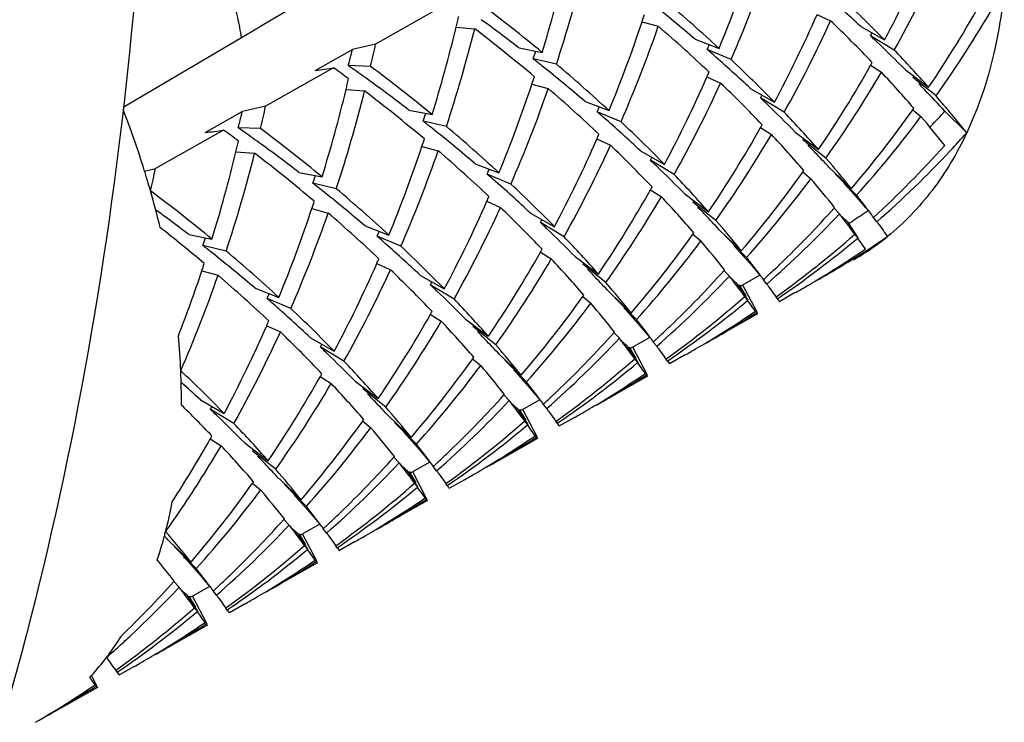
# Model space of a CAD drawing. Units: millimetres. Extents: x -618 to 1125, y 7 to 1045.
# Drawn here: x -554 to -548, y 655 to 659 of the extents above; entities that cross this region are included whole.
import ezdxf

# ---------------------------------------------------------------- set-up
doc = ezdxf.new("R2010")
doc.units = ezdxf.units.MM
doc.header["$LTSCALE"] = 23.1
doc.layers.get('0').update_dxf_attribs({"linetype": 'CONTINUOUS'})
doc.layers.add('02___PRT_ALL_AXES', color=7, linetype='CONTINUOUS')

msp = doc.modelspace()

# ---------------------------------------------------------------- linework, layer by layer
at = {"color": 7, "linetype": 'Continuous'}
for p, q in [((-551.4537, 659.1171), (-551.8731, 658.88)), ((-549.1539, 659.0622), (-549.0694, 659.0236)), ((-551.3776, 658.9833), (-551.263, 658.9745)), ((-550.2318, 659.0169), (-550.1315, 658.9896)), ((-548.8839, 658.9883), (-548.7373, 658.9053)), ((-552.7001, 658.9189), (-553.428, 658.4897)), ((-549.9035, 658.9097), (-549.7571, 658.8535)), ((-548.6775, 658.8434), (-548.8237, 658.9315)), ((-552.2452, 658.718), (-552.0166, 658.8472)), ((-550.9898, 658.8567), (-550.8471, 658.8287)), ((-549.6831, 658.7846), (-549.8299, 658.8463)), ((-550.7592, 658.7555), (-550.9029, 658.7891)), ((-552.1319, 658.7337), (-552.5513, 658.4966)), ((-551.9043, 658.7425), (-552.0415, 658.7473)), ((-548.8239, 658.7498), (-548.7561, 658.7064)), ((-548.6092, 658.7214), (-548.4661, 658.6136)), ((-549.832, 658.6788), (-549.7476, 658.6402)), ((-548.5564, 658.6815), (-548.5622, 658.6735)), ((-548.4202, 658.5611), (-548.5622, 658.6735)), ((-552.0557, 658.5999), (-551.9411, 658.5911)), ((-550.9099, 658.6335), (-550.8096, 658.6062)), ((-549.5621, 658.6049), (-549.4155, 658.5219)), ((-549.3556, 658.46), (-549.5018, 658.5481)), ((-550.5817, 658.5263), (-550.4352, 658.4701)), ((-548.5623, 658.4753), (-548.5559, 658.4844)), ((-552.9233, 658.3346), (-552.6947, 658.4638)), ((-551.668, 658.4733), (-551.5253, 658.4453)), ((-550.3612, 658.4012), (-550.508, 658.4629)), ((-548.563, 658.4759), (-548.5127, 658.4341)), ((-548.3654, 658.4668), (-548.2312, 658.3328)), ((-552.5824, 658.3591), (-552.7196, 658.364)), ((-551.4373, 658.3721), (-551.5811, 658.4058)), ((-549.5021, 658.3665), (-549.4343, 658.3231)), ((-548.4501, 658.3758), (-548.4574, 658.3681)), ((-552.81, 658.3503), (-553.2294, 658.1132)), ((-549.2874, 658.338), (-549.1443, 658.2302)), ((-549.2346, 658.2982), (-549.2404, 658.2901)), ((-551.5881, 658.2501), (-551.4878, 658.2228)), ((-550.5102, 658.2954), (-550.4257, 658.2568)), ((-549.0984, 658.1777), (-549.2404, 658.2901)), ((-552.7339, 658.2165), (-552.6193, 658.2077)), ((-550.2402, 658.2215), (-550.0936, 658.1385)), ((-551.2598, 658.1429), (-551.1134, 658.0867)), ((-550.0338, 658.0766), (-550.18, 658.1647)), ((-549.0779, 658.1201), (-548.9418, 657.9902)), ((-553.297, 658.0978), (-553.2294, 658.1132)), ((-552.3462, 658.0899), (-552.2034, 658.0619)), ((-551.0394, 658.0178), (-551.1862, 658.0795)), ((-549.2411, 658.0925), (-549.1909, 658.0507)), ((-549.2405, 658.0919), (-549.234, 658.101)), ((-548.9093, 657.9494), (-549.0436, 658.0834)), ((-552.1155, 657.9887), (-552.2592, 658.0224)), ((-548.9872, 658.0226), (-548.9435, 657.9746)), ((-550.1802, 657.9831), (-550.1124, 657.9397)), ((-549.9656, 657.9546), (-549.8225, 657.8468)), ((-548.9435, 657.9746), (-548.9006, 657.9257)), ((-551.1883, 657.912), (-551.1039, 657.8734)), ((-549.9127, 657.9148), (-549.9185, 657.9067)), ((-549.7766, 657.7943), (-549.9185, 657.9067)), ((-549.0482, 657.869), (-549.0449, 657.8727)), ((-548.9006, 657.9257), (-548.876, 657.897)), ((-548.876, 657.897), (-548.8542, 657.8712)), ((-552.2663, 657.8667), (-552.1659, 657.8394)), ((-550.9184, 657.8381), (-550.7718, 657.7551)), ((-549.0485, 657.8693), (-549.015, 657.8344)), ((-548.7847, 657.7854), (-548.8059, 657.8116)), ((-553.1443, 657.7973), (-553.1583, 657.8077)), ((-551.938, 657.7595), (-551.7915, 657.7033)), ((-550.712, 657.6932), (-550.8581, 657.7813)), ((-548.8998, 657.6864), (-548.9642, 657.7846)), ((-553.0243, 657.7065), (-552.8816, 657.6785)), ((-551.7176, 657.6344), (-551.8643, 657.6961)), ((-549.9193, 657.7091), (-549.869, 657.6673)), ((-549.9186, 657.7085), (-549.9122, 657.7176)), ((-549.7561, 657.7367), (-549.62, 657.6068)), ((-549.5875, 657.566), (-549.7218, 657.7)), ((-548.9211, 657.7081), (-548.9027, 657.6845)), ((-548.7387, 657.7215), (-548.7193, 657.6945)), ((-548.7172, 657.6963), (-548.7193, 657.6945)), ((-552.7936, 657.6053), (-552.9374, 657.639)), ((-549.6654, 657.6392), (-549.614, 657.5826)), ((-548.855, 657.6179), (-548.8743, 657.6448)), ((-550.8584, 657.5997), (-550.7906, 657.5563)), ((-550.6437, 657.5712), (-550.5006, 657.4634)), ((-549.614, 657.5826), (-549.5682, 657.5302)), ((-551.8665, 657.5286), (-551.7821, 657.49)), ((-550.5909, 657.5314), (-550.5967, 657.5234)), ((-550.4547, 657.4109), (-550.5967, 657.5234)), ((-549.5682, 657.5302), (-549.5052, 657.4557)), ((-552.9444, 657.4833), (-552.8441, 657.456)), ((-551.5966, 657.4547), (-551.45, 657.3717)), ((-549.7266, 657.4859), (-549.6932, 657.4511)), ((-549.7264, 657.4857), (-549.7231, 657.4893)), ((-549.5052, 657.4557), (-549.6176, 657.3921)), ((-551.3901, 657.3098), (-551.5363, 657.398)), ((-549.578, 657.303), (-549.6424, 657.4012)), ((-549.6327, 657.3949), (-549.5917, 657.3296)), ((-549.5202, 657.2237), (-549.6102, 657.396)), ((-549.4629, 657.402), (-549.4841, 657.4282)), ((-549.4829, 657.4292), (-549.4779, 657.4338)), ((-552.6162, 657.3761), (-552.4697, 657.3199)), ((-550.5974, 657.3257), (-550.5472, 657.2839)), ((-550.5968, 657.3251), (-550.5903, 657.3342)), ((-550.4343, 657.3534), (-550.2982, 657.2234)), ((-549.4169, 657.3381), (-549.4061, 657.3231)), ((-549.4061, 657.3231), (-549.3991, 657.3282)), ((-552.3957, 657.251), (-552.5425, 657.3127)), ((-550.2656, 657.1826), (-550.3999, 657.3166)), ((-549.5993, 657.3247), (-549.5809, 657.3011)), ((-549.3975, 657.3112), (-549.4056, 657.3235)), ((-551.5365, 657.2163), (-551.4687, 657.1729)), ((-550.3436, 657.2558), (-550.331, 657.2422)), ((-550.331, 657.2422), (-550.2712, 657.1755)), ((-549.5331, 657.2345), (-549.5525, 657.2615)), ((-549.5324, 657.2349), (-549.5266, 657.2257)), ((-549.5189, 657.2184), (-549.5192, 657.218)), ((-552.5447, 657.1452), (-552.4602, 657.1067)), ((-551.3219, 657.1878), (-551.1788, 657.08)), ((-551.269, 657.148), (-551.2749, 657.14)), ((-550.2712, 657.1755), (-550.2323, 657.1302)), ((-551.1329, 657.0275), (-551.2749, 657.14)), ((-550.4048, 657.1025), (-550.3713, 657.0677)), ((-550.4045, 657.1023), (-550.4013, 657.1059)), ((-550.2323, 657.1302), (-550.1834, 657.0723)), ((-552.2747, 657.0714), (-552.1281, 656.9883)), ((-550.1834, 657.0723), (-550.2957, 657.0087)), ((-550.141, 657.0186), (-550.1623, 657.0448)), ((-550.161, 657.0458), (-550.156, 657.0504)), ((-552.0683, 656.9264), (-552.2145, 657.0146)), ((-551.1124, 656.97), (-550.9763, 656.84)), ((-550.2562, 656.9196), (-550.3205, 657.0178)), ((-550.3109, 657.0115), (-550.2699, 656.9462)), ((-550.1983, 656.8403), (-550.2884, 657.0126)), ((-551.2756, 656.9423), (-551.2253, 656.9005)), ((-551.275, 656.9418), (-551.2685, 656.9508)), ((-550.9438, 656.7992), (-551.0781, 656.9332)), ((-550.2774, 656.9414), (-550.2591, 656.9177)), ((-550.095, 656.9548), (-550.0843, 656.9397)), ((-550.0843, 656.9397), (-550.0772, 656.9448)), ((-550.0756, 656.9278), (-550.0837, 656.9401)), ((-551.0217, 656.8724), (-551.0092, 656.8588)), ((-551.0092, 656.8588), (-550.9493, 656.792)), ((-550.2113, 656.8511), (-550.2307, 656.8781)), ((-550.2105, 656.8516), (-550.2047, 656.8423)), ((-552.2147, 656.8329), (-552.1469, 656.7895)), ((-552.0001, 656.8044), (-551.8569, 656.6966)), ((-550.9493, 656.792), (-550.9104, 656.7468)), ((-550.1971, 656.835), (-550.1973, 656.8346)), ((-551.9472, 656.7646), (-551.953, 656.7566)), ((-551.811, 656.6441), (-551.953, 656.7566)), ((-551.083, 656.7191), (-551.0495, 656.6843)), ((-551.0827, 656.7189), (-551.0794, 656.7225)), ((-550.9104, 656.7468), (-550.8615, 656.6889)), ((-552.9529, 656.688), (-552.8063, 656.605)), ((-550.8615, 656.6889), (-550.9739, 656.6253)), ((-550.8192, 656.6352), (-550.8404, 656.6614)), ((-550.8392, 656.6624), (-550.8342, 656.667)), ((-552.7464, 656.543), (-552.8926, 656.6312)), ((-550.9343, 656.5362), (-550.9987, 656.6344)), ((-550.989, 656.6281), (-550.9481, 656.5628)), ((-550.8765, 656.4569), (-550.9665, 656.6292)), ((-551.9538, 656.5589), (-551.9035, 656.5171)), ((-551.9531, 656.5584), (-551.9467, 656.5674)), ((-551.7906, 656.5866), (-551.6545, 656.4566)), ((-551.622, 656.4158), (-551.7563, 656.5498)), ((-550.9556, 656.558), (-550.9372, 656.5343)), ((-550.7732, 656.5714), (-550.7625, 656.5563)), ((-550.7625, 656.5563), (-550.7554, 656.5614)), ((-550.7538, 656.5444), (-550.7619, 656.5567)), ((-551.6999, 656.489), (-551.6485, 656.4324)), ((-550.8894, 656.4677), (-550.9088, 656.4947)), ((-552.8929, 656.4495), (-552.8251, 656.4061)), ((-552.6782, 656.421), (-552.5351, 656.3132)), ((-551.6485, 656.4324), (-551.6027, 656.38)), ((-550.8887, 656.4682), (-550.8829, 656.4589)), ((-550.8753, 656.4516), (-550.8755, 656.4512)), ((-552.6254, 656.3812), (-552.6312, 656.3732)), ((-552.4892, 656.2607), (-552.6312, 656.3732)), ((-551.6027, 656.38), (-551.5397, 656.3055)), ((-551.7611, 656.3357), (-551.7277, 656.3009)), ((-551.7609, 656.3355), (-551.7576, 656.3391)), ((-551.5397, 656.3055), (-551.6521, 656.2419)), ((-551.6125, 656.1528), (-551.6769, 656.251)), ((-551.6672, 656.2447), (-551.6262, 656.1794)), ((-551.5547, 656.0735), (-551.6447, 656.2458)), ((-551.4974, 656.2518), (-551.5186, 656.278)), ((-551.5174, 656.279), (-551.5124, 656.2837)), ((-552.6319, 656.1755), (-552.5817, 656.1337)), ((-552.6313, 656.175), (-552.6248, 656.184)), ((-552.4687, 656.2032), (-552.3326, 656.0732)), ((-551.6338, 656.1746), (-551.6154, 656.1509)), ((-551.4513, 656.188), (-551.4406, 656.1729)), ((-551.4406, 656.1729), (-551.4336, 656.178)), ((-551.432, 656.161), (-551.4401, 656.1733)), ((-552.3001, 656.0324), (-552.4344, 656.1664)), ((-552.378, 656.1057), (-552.3655, 656.0921)), ((-552.3655, 656.0921), (-552.3057, 656.0253)), ((-551.5676, 656.0843), (-551.587, 656.1113)), ((-551.5668, 656.0848), (-551.5611, 656.0755)), ((-551.5534, 656.0682), (-551.5536, 656.0678)), ((-552.3057, 656.0253), (-552.2668, 655.98)), ((-552.4393, 655.9524), (-552.4058, 655.9175)), ((-552.439, 655.9521), (-552.4358, 655.9557)), ((-552.2668, 655.98), (-552.2178, 655.9221)), ((-552.2178, 655.9221), (-552.3302, 655.8586)), ((-552.1755, 655.8685), (-552.1967, 655.8947)), ((-552.1955, 655.8957), (-552.1905, 655.9003)), ((-553.1469, 655.8198), (-553.0108, 655.6898)), ((-552.2906, 655.7694), (-552.355, 655.8676)), ((-552.3453, 655.8613), (-552.3044, 655.796)), ((-552.2328, 655.6901), (-552.3229, 655.8624)), ((-552.9783, 655.649), (-553.1126, 655.783)), ((-552.3119, 655.7912), (-552.2935, 655.7675)), ((-552.1295, 655.8046), (-552.1188, 655.7896)), ((-552.1188, 655.7896), (-552.1117, 655.7946)), ((-552.1101, 655.7776), (-552.1182, 655.7899)), ((-553.0562, 655.7223), (-553.0437, 655.7087)), ((-553.0437, 655.7087), (-552.9838, 655.6419)), ((-552.2458, 655.7009), (-552.2651, 655.7279)), ((-552.245, 655.7014), (-552.2392, 655.6922)), ((-552.9838, 655.6419), (-552.9449, 655.5966)), ((-552.2316, 655.6848), (-552.2318, 655.6845)), ((-553.1174, 655.569), (-553.084, 655.5341)), ((-553.1172, 655.5687), (-553.1139, 655.5723)), ((-552.9449, 655.5966), (-552.896, 655.5387)), ((-552.896, 655.5387), (-553.0084, 655.4752)), ((-552.8537, 655.4851), (-552.8749, 655.5113)), ((-552.8737, 655.5123), (-552.8687, 655.5169)), ((-552.9688, 655.386), (-553.0332, 655.4843)), ((-553.0235, 655.4779), (-552.9825, 655.4126)), ((-552.911, 655.3067), (-553.001, 655.479)), ((-552.9901, 655.4078), (-552.9717, 655.3841)), ((-552.8077, 655.4212), (-552.7969, 655.4062)), ((-552.7969, 655.4062), (-552.7899, 655.4112)), ((-552.7883, 655.3942), (-552.7964, 655.4065)), ((-552.9239, 655.3175), (-552.9433, 655.3445)), ((-552.9232, 655.318), (-552.9174, 655.3088)), ((-552.9097, 655.3015), (-552.91, 655.3011)), ((-553.4423, 655.2298), (-553.4386, 655.2356)), ((-553.5318, 655.1017), (-553.5287, 655.1058)), ((-553.4858, 655.0378), (-553.4751, 655.0228)), ((-553.4751, 655.0228), (-553.468, 655.0278)), ((-553.4665, 655.0108), (-553.4745, 655.0231)), ((-553.6346, 654.9794), (-553.6329, 654.9812)), ((-553.6215, 654.9611), (-553.6346, 654.9794)), ((-553.5892, 654.9233), (-553.6243, 654.9907)), ((-553.6021, 654.9341), (-553.6215, 654.9611)), ((-553.6013, 654.9346), (-553.5955, 654.9254)), ((-553.5879, 654.9181), (-553.5881, 654.9177))]:
    msp.add_line(p, q, dxfattribs=at)
for centre, radius, start, end in [((-557.5803, 662.0777), 8.4616, 337.6018, 341.55306), ((-555.7263, 662.6307), 7.9199, 331.94091, 336.28471), ((-555.4998, 662.6625), 7.8186, 330.76021, 335.39394), ((-559.4939, 661.4937), 9.0482, 342.87013, 346.40356), ((-559.3408, 661.5658), 9.03, 341.8671, 345.84713), ((-557.4213, 662.1458), 8.4367, 336.52181, 340.81256), ((-555.6748, 651.7228), 9.945, 46.93371, 48.72188), ((-555.1539, 652.6366), 8.9705, 44.33216, 46.72749), ((-554.5525, 662.7411), 7.3539, 325.85674, 330.77061), ((-557.3666, 650.9047), 10.2613, 50.55391, 53.24342), ((-556.5632, 651.0977), 10.2654, 49.55257, 51.46753), ((-556.3642, 651.679), 9.7534, 47.35736, 49.89358), ((-554.3955, 662.8044), 7.3287, 324.61978, 329.72256), ((-560.4262, 661.1751), 9.3104, 346.38387, 346.80094), ((-557.3906, 650.5257), 10.5059, 52.46437, 54.04635), ((-558.5173, 661.7848), 8.7358, 341.52777, 341.84083), ((-556.4045, 662.2473), 7.9199, 331.94091, 336.28471), ((-560.1721, 661.1103), 9.0482, 342.87013, 346.40356), ((-560.0189, 661.1824), 9.0301, 341.8671, 345.84713), ((-557.4161, 650.9366), 10.1227, 49.89246, 52.56548), ((-558.2584, 661.6943), 8.4616, 337.6018, 341.55305), ((-558.0995, 661.7624), 8.4367, 336.52181, 340.81256), ((-556.4567, 651.6502), 9.6889, 47.96668, 49.24467), ((-556.178, 662.2791), 7.8186, 330.76021, 335.39394), ((-555.0646, 652.7865), 8.6512, 43.72916, 46.13277), ((-555.3525, 662.7067), 7.5418, 329.96218, 330.11355), ((-555.5872, 651.8166), 9.8166, 46.13807, 46.45038), ((-561.0182, 661.0385), 9.2645, 345.68177, 346.31811), ((-542.7638, 618.745), 41.1558, 102.78764, 102.99255), ((-561.0431, 660.8857), 9.3867, 346.80155, 347.66228), ((-556.2604, 651.867), 9.3965, 46.72132, 47.97015), ((-557.1966, 662.1892), 8.0897, 335.59181, 335.82462), ((-556.4481, 651.2324), 10.0882, 48.71709, 49.00192), ((-555.6164, 651.7867), 9.8585, 44.70175, 46.13574), ((-554.4128, 653.3567), 7.9371, 41.47651, 43.73045), ((-559.0948, 661.6373), 8.6729, 340.82845, 341.15887), ((-557.3235, 650.6125), 10.3962, 51.46288, 51.85976), ((-556.353, 651.3394), 9.945, 46.93371, 48.72188), ((-555.8321, 652.2532), 8.9705, 44.33216, 46.72749), ((-554.9244, 678.3794), 19.8431, 277.75993, 278.09021), ((-558.2591, 650.3401), 10.3921, 53.24054, 53.87086), ((-558.1135, 650.0809), 10.5819, 54.72116, 54.9834), ((-558.0448, 650.5213), 10.2613, 50.55392, 53.24342), ((-557.2413, 650.7143), 10.2654, 49.55257, 51.46753), ((-557.0424, 651.2956), 9.7534, 47.35736, 49.89358), ((-555.2262, 662.3548), 7.3486, 325.85604, 330.61735), ((-555.4316, 662.4752), 7.5867, 330.58589, 330.73711), ((-561.1044, 660.7917), 9.3105, 346.38388, 346.80094), ((-558.1056, 650.092), 10.5682, 54.04481, 54.72134), ((-559.1955, 661.4014), 8.7357, 341.52777, 341.84083), ((-557.0827, 661.8639), 7.9199, 331.94091, 336.28471), ((-557.2893, 661.9576), 8.1468, 336.26571, 336.49105), ((-555.067, 662.4166), 7.3207, 324.61741, 329.54892), ((-554.2595, 653.543), 7.5464, 40.90415, 43.17448), ((-560.8502, 660.727), 9.0482, 342.87013, 346.40356), ((-558.0688, 650.1424), 10.5059, 52.46437, 54.04635), ((-558.9366, 661.3109), 8.4616, 337.6018, 341.55306), ((-558.7777, 661.379), 8.4367, 336.52181, 340.81256), ((-557.1349, 651.2668), 9.6889, 47.96715, 49.24466), ((-556.8561, 661.8957), 7.8186, 330.76021, 335.39394), ((-555.7428, 652.4031), 8.6512, 43.72916, 46.13277), ((-556.2332, 651.1851), 10.7201, 43.75145, 44.02456), ((-560.6971, 660.799), 9.03, 341.8671, 345.84713), ((-558.0942, 650.5532), 10.1227, 49.89246, 52.56548), ((-556.0307, 662.3233), 7.5418, 329.96218, 330.11355), ((-556.2653, 651.4332), 9.8166, 46.13807, 46.45038), ((-558.1116, 649.4006), 13.311, 42.92992, 43.70874), ((-553.4278, 654.2214), 6.6263, 38.34911, 40.91248), ((-543.4419, 618.3616), 41.1558, 102.78764, 102.99255), ((-561.7212, 660.5023), 9.3867, 346.80155, 347.66228), ((-557.8747, 661.8058), 8.0897, 335.59181, 335.82462), ((-556.2946, 651.4034), 9.8585, 44.70175, 46.13574), ((-558.8064, 656.3865), 5.7691, 17.32371, 21.24984), ((-561.6963, 660.6551), 9.2645, 345.68177, 346.31811), ((-559.773, 661.2539), 8.6729, 340.82845, 341.15887), ((-556.9386, 651.4836), 9.3965, 46.72133, 47.97062), ((-557.1263, 650.849), 10.0882, 48.71709, 49.00192), ((-557.0312, 650.956), 9.945, 46.93371, 48.72188), ((-555.091, 652.9733), 7.9371, 41.4765, 43.73045), ((-554.1776, 662.4771), 6.8953, 319.40443, 324.52422), ((-554.0228, 662.5385), 6.8708, 318.09361, 323.318), ((-553.3172, 654.3465), 6.308, 38.2998, 40.39021), ((-553.2754, 662.9526), 6.6505, 316.51375, 317.58448), ((-558.7917, 649.6975), 10.5819, 54.72116, 54.9834), ((-558.7229, 650.1379), 10.2613, 50.55392, 53.24342), ((-558.0017, 650.2291), 10.3962, 51.46288, 51.85976), ((-557.9195, 650.3309), 10.2654, 49.55257, 51.46753), ((-557.7205, 650.9122), 9.7534, 47.35736, 49.89358), ((-556.5102, 651.8698), 8.9705, 44.33216, 46.72749), ((-555.9044, 661.9714), 7.3486, 325.85604, 330.61735), ((-556.1098, 662.0918), 7.5867, 330.58589, 330.73711), ((-555.6026, 677.996), 19.8431, 277.75993, 278.09021), ((-558.9373, 649.9567), 10.3921, 53.24054, 53.87086), ((-558.7838, 649.7087), 10.5682, 54.04481, 54.72134), ((-557.9674, 661.5742), 8.1467, 336.26571, 336.49105), ((-555.7451, 662.0332), 7.3207, 324.61741, 329.54892), ((-554.9376, 653.1596), 7.5464, 40.90416, 43.17448), ((-553.1869, 662.7849), 6.6619, 316.78218, 318.06461), ((-561.7826, 660.4083), 9.3105, 346.38387, 346.80094), ((-558.7469, 649.759), 10.5059, 52.46437, 54.04635), ((-559.6148, 660.9276), 8.4616, 337.6018, 341.55305), ((-559.8737, 661.018), 8.7358, 341.52777, 341.84083), ((-557.7608, 661.4805), 7.9199, 331.94091, 336.28471), ((-557.5343, 661.5123), 7.8186, 330.76021, 335.39394), ((-556.4209, 652.0197), 8.6512, 43.72916, 46.13277), ((-556.9045, 650.8083), 10.7106, 43.72265, 44.08122), ((-553.2391, 662.6295), 6.5472, 312.63256, 318.08882), ((-561.5284, 660.3436), 9.0482, 342.87013, 346.40356), ((-561.3752, 660.4156), 9.0301, 341.8671, 345.84713), ((-558.7724, 650.1698), 10.1227, 49.89246, 52.56548), ((-559.4558, 660.9956), 8.4367, 336.52181, 340.81256), ((-557.8131, 650.8833), 9.689, 47.96784, 49.24466), ((-556.7089, 661.9399), 7.5418, 329.96218, 330.11355), ((-558.0641, 649.7041), 12.3118, 43.12377, 43.70645), ((-554.181, 653.7741), 6.7249, 38.82396, 40.90511), ((-553.0909, 662.6934), 6.5293, 311.2629, 316.78979), ((-556.9435, 651.0499), 9.8166, 46.13807, 46.45038), ((-556.9728, 651.02), 9.8585, 44.70175, 46.13574), ((-558.6132, 656.4474), 5.5665, 15.93591, 17.31758), ((-562.3994, 660.1189), 9.3867, 346.80155, 347.66228), ((-560.4512, 660.8705), 8.6729, 340.82845, 341.15887), ((-557.6168, 651.1002), 9.3966, 46.72133, 47.97132), ((-558.5529, 661.4225), 8.0897, 335.59181, 335.82462), ((-557.8044, 650.4656), 10.0882, 48.71709, 49.00192), ((-555.7691, 652.59), 7.9371, 41.47651, 43.73045), ((-554.8557, 662.0937), 6.8953, 319.40443, 324.52422), ((-558.6798, 649.8457), 10.3962, 51.46288, 51.85976), ((-557.7093, 650.5726), 9.945, 46.93371, 48.72188), ((-557.1884, 651.4864), 8.9705, 44.33216, 46.72749), ((-556.788, 661.7084), 7.5867, 330.58589, 330.73711), ((-554.701, 662.1551), 6.8708, 318.09361, 323.31799), ((-553.9954, 653.9631), 6.308, 38.2998, 40.39021), ((-559.4011, 649.7545), 10.2613, 50.55391, 53.24342), ((-558.421, 656.5012), 5.367, 13.45326, 15.9468), ((-558.5977, 649.9475), 10.2654, 49.55257, 51.46753), ((-558.3987, 650.5288), 9.7534, 47.35736, 49.89358), ((-558.6456, 661.1908), 8.1468, 336.26571, 336.49105), ((-556.5826, 661.588), 7.3486, 325.85604, 330.61734), ((-556.4233, 661.6498), 7.3207, 324.61741, 329.54892), ((-555.6158, 652.7762), 7.5464, 40.90416, 43.17448), ((-553.3919, 654.4106), 5.7111, 37.35252, 38.28946), ((-560.5518, 660.6346), 8.7358, 341.52777, 341.84083), ((-558.439, 661.0971), 7.9199, 331.94091, 336.28471), ((-558.2125, 661.1289), 7.8186, 330.76021, 335.39394), ((-557.0991, 651.6364), 8.6512, 43.72916, 46.13276), ((-557.5826, 650.4249), 10.7106, 43.72265, 44.08122), ((-553.1096, 654.6268), 5.3555, 36.50275, 37.34573), ((-559.4396, 649.3559), 10.5303, 53.38084, 53.85646), ((-560.2929, 660.5442), 8.4616, 337.6018, 341.55306), ((-560.134, 660.6122), 8.4367, 336.52181, 340.81256), ((-558.4911, 650.5001), 9.6888, 47.96571, 49.24467), ((-558.7422, 649.3207), 12.3118, 43.12377, 43.70645), ((-553.7682, 662.3091), 6.5281, 311.26246, 316.72861), ((-553.9388, 662.2669), 6.5772, 313.88548, 318.03691), ((-553.4311, 654.4082), 5.5894, 37.49527, 37.80596), ((-552.3293, 663.0352), 6.2469, 302.92966, 303.96106), ((-559.4133, 649.3911), 10.4864, 52.46391, 53.28577), ((-557.387, 661.5565), 7.5418, 329.96218, 330.11355), ((-557.6216, 650.6665), 9.8166, 46.13807, 46.45038), ((-554.8592, 653.3908), 6.7249, 38.82396, 40.90511), ((-553.2084, 654.578), 5.3093, 36.13358, 37.50487), ((-552.3269, 663.0314), 6.2425, 302.65486, 302.92956), ((-559.426, 649.816), 10.0842, 49.89067, 51.88289), ((-558.2949, 650.7169), 9.3964, 46.72132, 47.96917), ((-559.231, 661.0391), 8.0897, 335.59181, 335.82462), ((-558.4826, 650.0822), 10.0882, 48.71709, 49.00192), ((-557.6509, 650.6366), 9.8585, 44.70175, 46.13574), ((-556.4473, 652.2066), 7.9371, 41.4765, 43.73045), ((-555.5339, 661.7103), 6.8953, 319.40443, 324.52422), ((-553.0881, 662.4603), 6.3204, 305.70887, 311.25493), ((-552.228, 662.856), 6.2411, 302.77891, 304.20768), ((-549.6969, 658.9031), 1.5544, 303.3523, 308.96835), ((-561.1293, 660.4871), 8.6729, 340.82845, 341.15887), ((-559.358, 649.4623), 10.3962, 51.46288, 51.85976), ((-558.3875, 650.1893), 9.945, 46.93371, 48.72188), ((-557.8665, 651.103), 8.9705, 44.33216, 46.72749), ((-555.3792, 661.7717), 6.8708, 318.09361, 323.318), ((-554.6735, 653.5797), 6.308, 38.2998, 40.39021), ((-552.9454, 662.5278), 6.3088, 304.22002, 309.85109), ((-556.775, 652.0113), 9.7035, 35.49091, 35.77872), ((-559.2758, 649.5641), 10.2654, 49.55257, 51.46753), ((-559.0769, 650.1454), 9.7534, 47.35736, 49.89358), ((-557.2607, 661.2046), 7.3486, 325.85604, 330.61735), ((-557.4661, 661.325), 7.5867, 330.58589, 330.73711), ((-552.2196, 662.8427), 6.2254, 299.48215, 302.77917), ((-552.365, 662.7812), 6.2434, 303.26048, 304.20761), ((-549.6865, 658.8877), 1.5358, 300.51708, 303.34259), ((-561.2311, 660.2516), 8.737, 341.52781, 341.84083), ((-559.1171, 660.7137), 7.9199, 331.94091, 336.28471), ((-559.3238, 660.8074), 8.1468, 336.26571, 336.49105), ((-557.1015, 661.2664), 7.3207, 324.61741, 329.54892), ((-556.294, 652.3929), 7.5464, 40.90416, 43.17448), ((-554.0701, 654.0272), 5.7111, 37.35298, 38.28946), ((-553.8739, 662.2), 6.4839, 312.87799, 313.88131), ((-552.3583, 662.7711), 6.2313, 301.3634, 303.26077), ((-549.6846, 658.8846), 1.5322, 299.47853, 300.51557), ((-561.0873, 660.2028), 8.5852, 338.69245, 341.53213), ((-560.8121, 660.2288), 8.4367, 336.52181, 340.81256), ((-559.1695, 650.1164), 9.6892, 47.96919, 49.24465), ((-558.8906, 660.7455), 7.8186, 330.76021, 335.39394), ((-557.7773, 651.253), 8.6512, 43.72916, 46.13277), ((-558.2608, 650.0415), 10.7106, 43.72265, 44.08122), ((-554.4464, 661.9258), 6.5281, 311.26246, 316.72861), ((-554.617, 661.8835), 6.5772, 313.88547, 318.03691), ((-554.1094, 654.0248), 5.5895, 37.49563, 37.80596), ((-553.7879, 654.2434), 5.3556, 36.50276, 37.3462), ((-553.8569, 662.1818), 6.459, 312.68504, 312.87747), ((-552.3533, 662.7628), 6.2216, 300.2909, 301.36287), ((-558.0652, 661.1731), 7.5418, 329.96218, 330.11355), ((-558.2998, 650.2831), 9.8166, 46.13807, 46.45038), ((-559.4204, 648.9373), 12.3118, 43.12377, 43.70645), ((-555.5374, 653.0074), 6.7249, 38.82396, 40.90511), ((-553.8866, 654.1946), 5.3093, 36.13358, 37.50523), ((-552.3529, 662.7622), 6.2209, 299.48128, 300.2909), ((-559.9092, 660.6557), 8.0897, 335.59181, 335.82462), ((-558.3291, 650.2532), 9.8585, 44.70175, 46.13574), ((-553.7663, 662.0769), 6.3204, 305.70887, 311.25493), ((-558.9733, 650.3333), 9.3967, 46.72133, 47.97268), ((-559.1607, 649.6988), 10.0882, 48.71709, 49.00192), ((-559.0656, 649.8059), 9.945, 46.93371, 48.72188), ((-557.1255, 651.8232), 7.9371, 41.4765, 43.73045), ((-556.2121, 661.3269), 6.8953, 319.40443, 324.52422), ((-556.0573, 661.3883), 6.8708, 318.09361, 323.31799), ((-555.3517, 653.1963), 6.308, 38.2998, 40.39021), ((-553.6236, 662.1444), 6.3088, 304.22002, 309.85109), ((-557.4531, 651.6279), 9.7035, 35.49091, 35.77872), ((-558.5447, 650.7196), 8.9705, 44.33216, 46.72749), ((-557.9389, 660.8212), 7.3486, 325.85604, 330.61735), ((-558.1443, 660.9416), 7.5867, 330.58589, 330.73711), ((-552.8977, 662.4593), 6.2253, 299.48247, 302.7868), ((-553.039, 662.3916), 6.236, 301.36781, 304.20827), ((-559.7953, 660.3303), 7.9199, 331.94091, 336.28471), ((-560.0019, 660.424), 8.1467, 336.26571, 336.49105), ((-557.7796, 660.883), 7.3207, 324.61741, 329.54892), ((-556.9721, 652.0095), 7.5464, 40.90416, 43.17448), ((-554.748, 653.6439), 5.7109, 37.35142, 38.28947), ((-557.3118, 656.6787), 4.2422, 2.55289, 5.47183), ((-559.5688, 660.3621), 7.8186, 330.76021, 335.39394), ((-558.4554, 650.8696), 8.6512, 43.72916, 46.13277), ((-558.9389, 649.6581), 10.7106, 43.72265, 44.08122), ((-555.2952, 661.5001), 6.5772, 313.88548, 318.03691), ((-554.4658, 653.8602), 5.3553, 36.50274, 37.34461), ((-554.552, 661.8166), 6.4839, 312.87799, 313.88131), ((-558.7433, 660.7898), 7.5418, 329.96218, 330.11355), ((-560.0985, 648.5539), 12.3118, 43.12377, 43.70645), ((-556.2155, 652.624), 6.7249, 38.82396, 40.90511), ((-555.1245, 661.5424), 6.5281, 311.26246, 316.72861), ((-554.7873, 653.6415), 5.5892, 37.49469, 37.80596), ((-554.5647, 653.8112), 5.3092, 36.13357, 37.50427), ((-554.535, 661.7984), 6.459, 312.68504, 312.87747), ((-553.0314, 662.3795), 6.2217, 300.20171, 301.36661), ((-558.978, 649.8997), 9.8166, 46.13807, 46.45038), ((-559.0072, 649.8698), 9.8585, 44.70175, 46.13574), ((-553.031, 662.3788), 6.2209, 299.48212, 300.2017), ((-557.8036, 651.4398), 7.9371, 41.47651, 43.73045), ((-556.8902, 660.9435), 6.8953, 319.40443, 324.52422), ((-554.4444, 661.6935), 6.3204, 305.70887, 311.25493), ((-554.3017, 661.7611), 6.3088, 304.22002, 309.85109), ((-558.129, 651.2461), 9.7007, 35.49093, 35.77875), ((-559.2229, 650.3362), 8.9705, 44.33216, 46.72749), ((-557.009, 656.6908), 3.9391, 359.50565, 2.57298), ((-558.8224, 660.5582), 7.5867, 330.58589, 330.73711), ((-556.7355, 661.0049), 6.8708, 318.09361, 323.31799), ((-556.0298, 652.8129), 6.308, 38.2998, 40.39021), ((-553.5758, 662.0759), 6.2253, 299.48179, 302.7868), ((-553.7172, 662.0082), 6.236, 301.36105, 304.20827), ((-559.7164, 649.452), 9.9048, 46.93265, 47.86295), ((-558.6171, 660.4378), 7.3486, 325.85604, 330.61734), ((-558.4578, 660.4996), 7.3207, 324.61741, 329.54892), ((-557.6503, 651.6261), 7.5464, 40.90415, 43.17448), ((-555.4264, 653.2604), 5.7111, 37.35299, 38.28946), ((-559.6171, 649.2747), 10.7106, 43.72265, 44.08122), ((-555.9733, 661.1167), 6.5772, 313.88548, 318.03691), ((-555.1442, 653.4766), 5.3556, 36.50276, 37.34622), ((-555.2302, 661.4332), 6.4839, 312.878, 313.88132), ((-560.7767, 648.1705), 12.3118, 43.12377, 43.70645), ((-555.8027, 661.159), 6.5281, 311.26246, 316.72861), ((-555.4657, 653.258), 5.5895, 37.4956, 37.80596), ((-555.2429, 653.4278), 5.3093, 36.13358, 37.5052), ((-555.2132, 661.415), 6.459, 312.68504, 312.87747), ((-553.7096, 661.996), 6.2216, 300.20217, 301.35985), ((-559.0731, 650.5449), 8.5669, 43.72514, 45.51513), ((-559.4215, 660.4064), 7.5418, 329.96218, 330.11355), ((-559.6561, 649.5163), 9.8166, 46.13807, 46.45038), ((-556.8937, 652.2406), 6.7249, 38.82396, 40.90511), ((-553.7092, 661.9954), 6.2208, 299.4806, 300.20216), ((-559.6854, 649.4864), 9.8585, 44.70175, 46.13574), ((-558.4818, 651.0564), 7.9371, 41.4765, 43.73045), ((-557.5684, 660.5601), 6.8953, 319.40443, 324.52421), ((-555.1226, 661.3101), 6.3204, 305.70887, 311.25493), ((-557.4136, 660.6215), 6.8708, 318.09361, 323.318), ((-556.708, 652.4296), 6.308, 38.2998, 40.39021), ((-554.9799, 661.3777), 6.3088, 304.22002, 309.85109), ((-558.8075, 650.8625), 9.701, 35.49093, 35.77875), ((-559.368, 660.0984), 7.4336, 327.10382, 330.59707), ((-559.5017, 660.1755), 7.5879, 330.58591, 330.73711), ((-556.1045, 652.8771), 5.711, 37.35238, 38.28946), ((-554.254, 661.6925), 6.2253, 299.48183, 302.7868), ((-554.3953, 661.6248), 6.236, 301.36364, 304.20827), ((-559.1563, 660.1282), 7.3443, 325.99949, 329.54902), ((-558.3285, 651.2427), 7.5464, 40.90416, 43.17448), ((-555.9083, 661.0498), 6.4839, 312.87799, 313.88131), ((-560.2953, 648.8913), 10.7106, 43.72265, 44.08122), ((-561.4549, 647.7871), 12.3118, 43.12377, 43.70645), ((-556.4809, 660.7756), 6.5281, 311.26246, 316.72861), ((-556.6515, 660.7333), 6.5772, 313.88548, 318.03691), ((-556.1438, 652.8746), 5.5894, 37.49535, 37.80596), ((-555.8222, 653.0933), 5.3555, 36.50275, 37.34559), ((-555.8914, 661.0316), 6.459, 312.68504, 312.87747), ((-554.3878, 661.6127), 6.2216, 300.20169, 301.36244), ((-557.5718, 651.8572), 6.7249, 38.82396, 40.90511), ((-555.921, 653.0444), 5.3093, 36.13358, 37.50495), ((-554.3874, 661.612), 6.2208, 299.48118, 300.20168), ((-558.2465, 660.1767), 6.8953, 319.40443, 324.52422), ((-555.8007, 660.9267), 6.3204, 305.70887, 311.25493), ((-558.0918, 660.2382), 6.8708, 318.09361, 323.31799), ((-557.3862, 652.0462), 6.308, 38.29981, 40.39021), ((-555.6581, 660.9943), 6.3088, 304.22002, 309.85109), ((-559.4853, 650.4793), 9.7007, 35.49093, 35.77875), ((-555.8794, 656.5799), 2.8016, 345.47689, 349.32816), ((-554.9322, 661.3091), 6.2253, 299.48103, 302.7868), ((-555.0735, 661.2414), 6.236, 301.35824, 304.20827), ((-558.9942, 660.0204), 7.1496, 324.58585, 325.98918), ((-556.7826, 652.4937), 5.7109, 37.35179, 38.28947), ((-556.5865, 660.6664), 6.4839, 312.87799, 313.88131), ((-557.3296, 660.3499), 6.5772, 313.88548, 318.03691), ((-556.5003, 652.7099), 5.3554, 36.50274, 37.34498), ((-555.7585, 656.5492), 2.6769, 344.80303, 345.46305), ((-558.25, 651.4738), 6.7249, 38.82396, 40.90511), ((-557.159, 660.3922), 6.5281, 311.26246, 316.72861), ((-556.8219, 652.4913), 5.5893, 37.49501, 37.80596), ((-556.5992, 652.6611), 5.3093, 36.13357, 37.50459), ((-556.5695, 660.6482), 6.459, 312.68504, 312.87747), ((-555.0659, 661.2292), 6.2216, 300.20169, 301.35704), ((-555.6283, 656.5124), 2.5415, 341.41103, 344.83439), ((-562.9002, 646.6834), 13.3641, 43.12966, 43.30368), ((-555.0655, 661.2286), 6.2208, 299.47997, 300.20168), ((-556.4789, 660.5434), 6.3204, 305.70887, 311.25493), ((-556.3362, 660.6109), 6.3088, 304.22002, 309.85109), ((-560.163, 650.0963), 9.7001, 35.49093, 35.77876), ((-557.9803, 651.73), 6.2004, 38.29395, 39.83991), ((-555.6103, 660.9257), 6.2253, 299.48194, 302.7868), ((-555.7516, 660.8581), 6.236, 301.36351, 304.20827), ((-557.461, 652.1101), 5.7112, 37.35343, 38.28946), ((-558.0102, 659.9689), 6.5805, 314.00487, 318.03602), ((-557.1787, 652.3264), 5.3557, 36.50276, 37.34666), ((-557.2647, 660.2831), 6.4839, 312.87799, 313.88131), ((-557.8598, 660.0308), 6.5596, 313.09483, 316.72418), ((-557.5002, 652.1078), 5.5895, 37.49568, 37.80596), ((-557.2774, 652.2776), 5.3093, 36.13358, 37.50528), ((-557.2477, 660.2648), 6.459, 312.68504, 312.87747), ((-555.7441, 660.8459), 6.2216, 300.20187, 301.36231), ((-555.7437, 660.8452), 6.2208, 299.48115, 300.20186), ((-557.1571, 660.16), 6.3204, 305.70887, 311.25493), ((-557.0144, 660.2275), 6.3088, 304.22002, 309.85109), ((-560.8417, 649.7126), 9.7007, 35.49093, 35.77875), ((-556.2885, 660.5424), 6.2253, 299.48143, 302.7868), ((-556.4298, 660.4747), 6.236, 301.35885, 304.20827), ((-554.9916, 656.2169), 1.837, 323.39125, 327.49683), ((-557.7885, 659.9564), 6.4566, 312.16434, 313.08438), ((-557.7657, 659.9311), 6.4226, 311.24007, 312.16434), ((-556.4222, 660.4625), 6.2216, 300.20214, 301.35765), ((-554.8977, 656.1452), 1.7189, 317.80286, 322.62064), ((-554.9514, 656.1874), 1.7872, 322.75535, 323.382), ((-556.4218, 660.4618), 6.2208, 299.48011, 300.20212), ((-554.8674, 656.1181), 1.6782, 317.35612, 317.79245), ((-557.1064, 660.0889), 6.2332, 300.21316, 304.20847), ((-556.9667, 660.159), 6.2253, 299.48158, 302.7868)]:
    msp.add_arc(centre, radius, start, end, dxfattribs=at)
for points, knots in [([(-549.7444, 660.6627), (-549.9906, 660.5174), (-550.9758, 659.936), (-551.961, 659.3548), (-552.7001, 658.9189)], [0, 0, 0, 0, 0.249902, 1, 1, 1, 1]), ([(-552.6992, 658.9187), (-552.7058, 658.9605), (-552.7383, 659.1318), (-552.791, 659.299), (-552.8402, 659.4215)], [0, 0, 0, 0, 0.242874, 1, 1, 1, 1]), ([(-547.9993, 659.2268), (-548.007, 659.1454), (-548.0471, 658.8394), (-548.1346, 658.5382), (-548.2312, 658.3328)], [0, 0, 0, 0, 0.264743, 1, 1, 1, 1]), ([(-548.2312, 658.3328), (-548.2898, 658.2079), (-548.4279, 657.9749), (-548.6157, 657.7787), (-548.7172, 657.6963)], [0, 0, 0, 0, 0.513547, 1, 1, 1, 1]), ([(-548.9802, 657.7978), (-548.9821, 657.7994), (-548.9903, 657.8068), (-548.9982, 657.8145), (-549.0043, 657.8205)], [0, 0, 0, 0, 0.224404, 1, 1, 1, 1]), ([(-548.9642, 657.7846), (-548.9655, 657.7855), (-548.971, 657.7897), (-548.9762, 657.7942), (-548.9802, 657.7978)], [0, 0, 0, 0, 0.222136, 1, 1, 1, 1]), ([(-548.7847, 657.7854), (-548.7802, 657.7792), (-548.7648, 657.758), (-548.7495, 657.7367), (-548.7387, 657.7215)], [0, 0, 0, 0, 0.290746, 1, 1, 1, 1]), ([(-549.6584, 657.4144), (-549.6603, 657.416), (-549.6684, 657.4234), (-549.6763, 657.4311), (-549.6824, 657.4371)], [0, 0, 0, 0, 0.224404, 1, 1, 1, 1]), ([(-549.6424, 657.4012), (-549.6436, 657.4021), (-549.6491, 657.4063), (-549.6544, 657.4108), (-549.6584, 657.4144)], [0, 0, 0, 0, 0.222136, 1, 1, 1, 1]), ([(-549.6176, 657.3921), (-549.6184, 657.3916), (-549.6237, 657.3902), (-549.629, 657.3928), (-549.6327, 657.3949)], [0, 0, 0, 0, 0.18885, 1, 1, 1, 1]), ([(-549.4629, 657.402), (-549.4584, 657.3959), (-549.443, 657.3746), (-549.4277, 657.3533), (-549.4169, 657.3381)], [0, 0, 0, 0, 0.290769, 1, 1, 1, 1]), ([(-549.3975, 657.3112), (-549.3948, 657.3075), (-549.3906, 657.3021), (-549.3864, 657.2964), (-549.3845, 657.2951)], [0, 0, 0, 0, 0.663979, 1, 1, 1, 1]), ([(-549.3845, 657.2951), (-549.3844, 657.2949), (-549.3841, 657.2947), (-549.3836, 657.2946), (-549.3835, 657.2947)], [0, 0, 0, 0, 0.634734, 1, 1, 1, 1]), ([(-549.5192, 657.218), (-549.5194, 657.2179), (-549.5205, 657.2185), (-549.5218, 657.2199), (-549.524, 657.2225), (-549.5256, 657.2245), (-549.5266, 657.2257)], [0, 0, 0, 0, 0.083361, 0.272138, 0.577047, 1, 1, 1, 1]), ([(-550.3366, 657.031), (-550.3384, 657.0326), (-550.3466, 657.04), (-550.3545, 657.0477), (-550.3606, 657.0537)], [0, 0, 0, 0, 0.224404, 1, 1, 1, 1]), ([(-550.3205, 657.0178), (-550.3218, 657.0187), (-550.3273, 657.0229), (-550.3325, 657.0274), (-550.3366, 657.031)], [0, 0, 0, 0, 0.222136, 1, 1, 1, 1]), ([(-550.2957, 657.0087), (-550.2966, 657.0082), (-550.3018, 657.0068), (-550.3071, 657.0094), (-550.3109, 657.0115)], [0, 0, 0, 0, 0.18885, 1, 1, 1, 1]), ([(-550.141, 657.0186), (-550.1365, 657.0125), (-550.1211, 656.9912), (-550.1058, 656.9699), (-550.095, 656.9548)], [0, 0, 0, 0, 0.290752, 1, 1, 1, 1]), ([(-550.0756, 656.9278), (-550.0729, 656.9241), (-550.0688, 656.9187), (-550.0646, 656.9131), (-550.0627, 656.9117)], [0, 0, 0, 0, 0.663862, 1, 1, 1, 1]), ([(-550.0627, 656.9117), (-550.0625, 656.9115), (-550.0622, 656.9113), (-550.0618, 656.9112), (-550.0617, 656.9113)], [0, 0, 0, 0, 0.634888, 1, 1, 1, 1]), ([(-550.1973, 656.8346), (-550.1976, 656.8345), (-550.1986, 656.8351), (-550.2, 656.8365), (-550.2022, 656.8391), (-550.2038, 656.8411), (-550.2047, 656.8423)], [0, 0, 0, 0, 0.083382, 0.27217, 0.577073, 1, 1, 1, 1]), ([(-551.0147, 656.6476), (-551.0166, 656.6492), (-551.0247, 656.6566), (-551.0327, 656.6643), (-551.0387, 656.6703)], [0, 0, 0, 0, 0.224404, 1, 1, 1, 1]), ([(-550.9987, 656.6344), (-550.9999, 656.6353), (-551.0054, 656.6395), (-551.0107, 656.644), (-551.0147, 656.6476)], [0, 0, 0, 0, 0.222136, 1, 1, 1, 1]), ([(-550.9739, 656.6253), (-550.9748, 656.6248), (-550.98, 656.6234), (-550.9853, 656.626), (-550.989, 656.6281)], [0, 0, 0, 0, 0.18885, 1, 1, 1, 1]), ([(-550.8192, 656.6352), (-550.8147, 656.6291), (-550.7993, 656.6078), (-550.784, 656.5865), (-550.7732, 656.5714)], [0, 0, 0, 0, 0.29075, 1, 1, 1, 1]), ([(-550.7538, 656.5444), (-550.7511, 656.5407), (-550.7469, 656.5353), (-550.7427, 656.5297), (-550.7409, 656.5283)], [0, 0, 0, 0, 0.664109, 1, 1, 1, 1]), ([(-550.7409, 656.5283), (-550.7407, 656.5281), (-550.7404, 656.5279), (-550.74, 656.5278), (-550.7398, 656.5279)], [0, 0, 0, 0, 0.634564, 1, 1, 1, 1]), ([(-550.8755, 656.4512), (-550.8757, 656.4511), (-550.8768, 656.4517), (-550.8781, 656.4531), (-550.8804, 656.4557), (-550.882, 656.4577), (-550.8829, 656.4589)], [0, 0, 0, 0, 0.083346, 0.272115, 0.577029, 1, 1, 1, 1]), ([(-551.6929, 656.2642), (-551.6947, 656.2659), (-551.7029, 656.2733), (-551.7108, 656.2809), (-551.7169, 656.2869)], [0, 0, 0, 0, 0.224404, 1, 1, 1, 1]), ([(-551.6769, 656.251), (-551.6781, 656.2519), (-551.6836, 656.2561), (-551.6889, 656.2606), (-551.6929, 656.2642)], [0, 0, 0, 0, 0.222136, 1, 1, 1, 1]), ([(-551.6521, 656.2419), (-551.6529, 656.2415), (-551.6582, 656.24), (-551.6634, 656.2426), (-551.6672, 656.2447)], [0, 0, 0, 0, 0.18885, 1, 1, 1, 1]), ([(-551.4974, 656.2518), (-551.4929, 656.2457), (-551.4774, 656.2245), (-551.4622, 656.2031), (-551.4513, 656.188)], [0, 0, 0, 0, 0.290769, 1, 1, 1, 1]), ([(-551.432, 656.161), (-551.4293, 656.1573), (-551.4251, 656.1519), (-551.4209, 656.1463), (-551.419, 656.1449)], [0, 0, 0, 0, 0.663913, 1, 1, 1, 1]), ([(-551.419, 656.1449), (-551.4188, 656.1447), (-551.4185, 656.1445), (-551.4181, 656.1445), (-551.418, 656.1445)], [0, 0, 0, 0, 0.634821, 1, 1, 1, 1]), ([(-551.5536, 656.0678), (-551.5539, 656.0677), (-551.555, 656.0684), (-551.5563, 656.0697), (-551.5585, 656.0723), (-551.5601, 656.0743), (-551.5611, 656.0755)], [0, 0, 0, 0, 0.083371, 0.272153, 0.57706, 1, 1, 1, 1]), ([(-552.371, 655.8808), (-552.3729, 655.8825), (-552.3811, 655.8899), (-552.389, 655.8975), (-552.3951, 655.9035)], [0, 0, 0, 0, 0.224404, 1, 1, 1, 1]), ([(-552.355, 655.8676), (-552.3563, 655.8686), (-552.3618, 655.8728), (-552.367, 655.8772), (-552.371, 655.8808)], [0, 0, 0, 0, 0.222136, 1, 1, 1, 1]), ([(-552.3302, 655.8586), (-552.3311, 655.8581), (-552.3363, 655.8566), (-552.3416, 655.8592), (-552.3453, 655.8613)], [0, 0, 0, 0, 0.18885, 1, 1, 1, 1]), ([(-552.1755, 655.8685), (-552.171, 655.8623), (-552.1556, 655.8411), (-552.1403, 655.8197), (-552.1295, 655.8046)], [0, 0, 0, 0, 0.290752, 1, 1, 1, 1]), ([(-552.1101, 655.7776), (-552.1074, 655.7739), (-552.1032, 655.7685), (-552.099, 655.7629), (-552.0972, 655.7615)], [0, 0, 0, 0, 0.664007, 1, 1, 1, 1]), ([(-552.0972, 655.7615), (-552.097, 655.7614), (-552.0967, 655.7611), (-552.0963, 655.7611), (-552.0962, 655.7611)], [0, 0, 0, 0, 0.634698, 1, 1, 1, 1]), ([(-552.2318, 655.6845), (-552.2321, 655.6843), (-552.2331, 655.685), (-552.2344, 655.6863), (-552.2367, 655.6889), (-552.2383, 655.6909), (-552.2392, 655.6922)], [0, 0, 0, 0, 0.083365, 0.272145, 0.577053, 1, 1, 1, 1]), ([(-553.0492, 655.4974), (-553.0511, 655.4991), (-553.0592, 655.5065), (-553.0671, 655.5141), (-553.0732, 655.5201)], [0, 0, 0, 0, 0.224404, 1, 1, 1, 1]), ([(-553.0332, 655.4843), (-553.0344, 655.4852), (-553.0399, 655.4894), (-553.0452, 655.4939), (-553.0492, 655.4974)], [0, 0, 0, 0, 0.222136, 1, 1, 1, 1]), ([(-553.0084, 655.4752), (-553.0092, 655.4747), (-553.0145, 655.4732), (-553.0198, 655.4759), (-553.0235, 655.4779)], [0, 0, 0, 0, 0.18885, 1, 1, 1, 1]), ([(-552.8537, 655.4851), (-552.8492, 655.4789), (-552.8338, 655.4577), (-552.8185, 655.4363), (-552.8077, 655.4212)], [0, 0, 0, 0, 0.290752, 1, 1, 1, 1]), ([(-552.7883, 655.3942), (-552.7856, 655.3905), (-552.7814, 655.3851), (-552.7772, 655.3795), (-552.7753, 655.3781)], [0, 0, 0, 0, 0.664085, 1, 1, 1, 1]), ([(-552.7753, 655.3781), (-552.7752, 655.378), (-552.7749, 655.3777), (-552.7744, 655.3777), (-552.7743, 655.3777)], [0, 0, 0, 0, 0.634595, 1, 1, 1, 1]), ([(-552.91, 655.3011), (-552.9102, 655.3009), (-552.9113, 655.3016), (-552.9126, 655.3029), (-552.9148, 655.3055), (-552.9164, 655.3076), (-552.9174, 655.3088)], [0, 0, 0, 0, 0.083346, 0.272115, 0.577029, 1, 1, 1, 1]), ([(-553.5318, 655.1017), (-553.5273, 655.0955), (-553.5119, 655.0743), (-553.4967, 655.053), (-553.4858, 655.0378)], [0, 0, 0, 0, 0.290744, 1, 1, 1, 1]), ([(-553.4665, 655.0108), (-553.4638, 655.0071), (-553.4596, 655.0017), (-553.4554, 654.9961), (-553.4535, 654.9947)], [0, 0, 0, 0, 0.663836, 1, 1, 1, 1]), ([(-553.4535, 654.9947), (-553.4533, 654.9946), (-553.453, 654.9944), (-553.4526, 654.9943), (-553.4525, 654.9944)], [0, 0, 0, 0, 0.634923, 1, 1, 1, 1]), ([(-553.5881, 654.9177), (-553.5884, 654.9175), (-553.5894, 654.9182), (-553.5908, 654.9195), (-553.593, 654.9221), (-553.5946, 654.9242), (-553.5955, 654.9254)], [0, 0, 0, 0, 0.083389, 0.272182, 0.577082, 1, 1, 1, 1])]:
    msp.add_open_spline(points, degree=3, knots=knots, dxfattribs=at)
at = {"layer": '02___PRT_ALL_AXES', "color": 7, "linetype": 'Continuous'}
for p, q in [((-549.2913, 657.3468), (-549.3835, 657.2947)), ((-549.5192, 657.218), (-549.7443, 657.0907)), ((-549.9695, 656.9634), (-550.0617, 656.9113)), ((-550.1973, 656.8346), (-550.4225, 656.7073)), ((-550.6477, 656.58), (-550.7398, 656.5279)), ((-550.8755, 656.4512), (-551.1007, 656.3239)), ((-551.3258, 656.1966), (-551.418, 656.1445)), ((-551.5536, 656.0678), (-551.7788, 655.9405)), ((-552.004, 655.8132), (-552.0962, 655.7611)), ((-552.2318, 655.6845), (-552.457, 655.5572)), ((-552.6822, 655.4299), (-552.7743, 655.3777)), ((-552.91, 655.3011), (-553.1351, 655.1738)), ((-553.3603, 655.0465), (-553.4525, 654.9944)), ((-553.5881, 654.9177), (-553.8133, 654.7904))]:
    msp.add_line(p, q, dxfattribs=at)
msp.add_open_spline([(-575.9274, 698.9364), (-574.7527, 698.3713), (-572.4147, 697.0289), (-569.1024, 694.5359), (-565.9435, 691.5546), (-563.0084, 688.1517), (-560.3616, 684.4025), (-558.0619, 680.3906), (-556.1604, 676.2051), (-554.6996, 671.9391), (-553.7119, 667.6869), (-553.2198, 663.5425), (-553.2351, 659.5964), (-553.7601, 655.9342), (-554.7871, 652.6367), (-556.0701, 650.217), (-557.3251, 648.5616), (-558.3594, 647.4739), (-559.4944, 646.5292), (-560.3154, 645.9974), (-560.7381, 645.7584)], degree=3, knots=[0, 0, 0, 0, 0.061061, 0.125841, 0.193781, 0.264128, 0.335998, 0.408426, 0.480421, 0.551013, 0.619304, 0.684521, 0.746076, 0.803632, 0.857177, 0.907099, 0.930981, 0.954309, 0.977253, 1, 1, 1, 1], dxfattribs=at)

doc.saveas('drawing.dxf')
